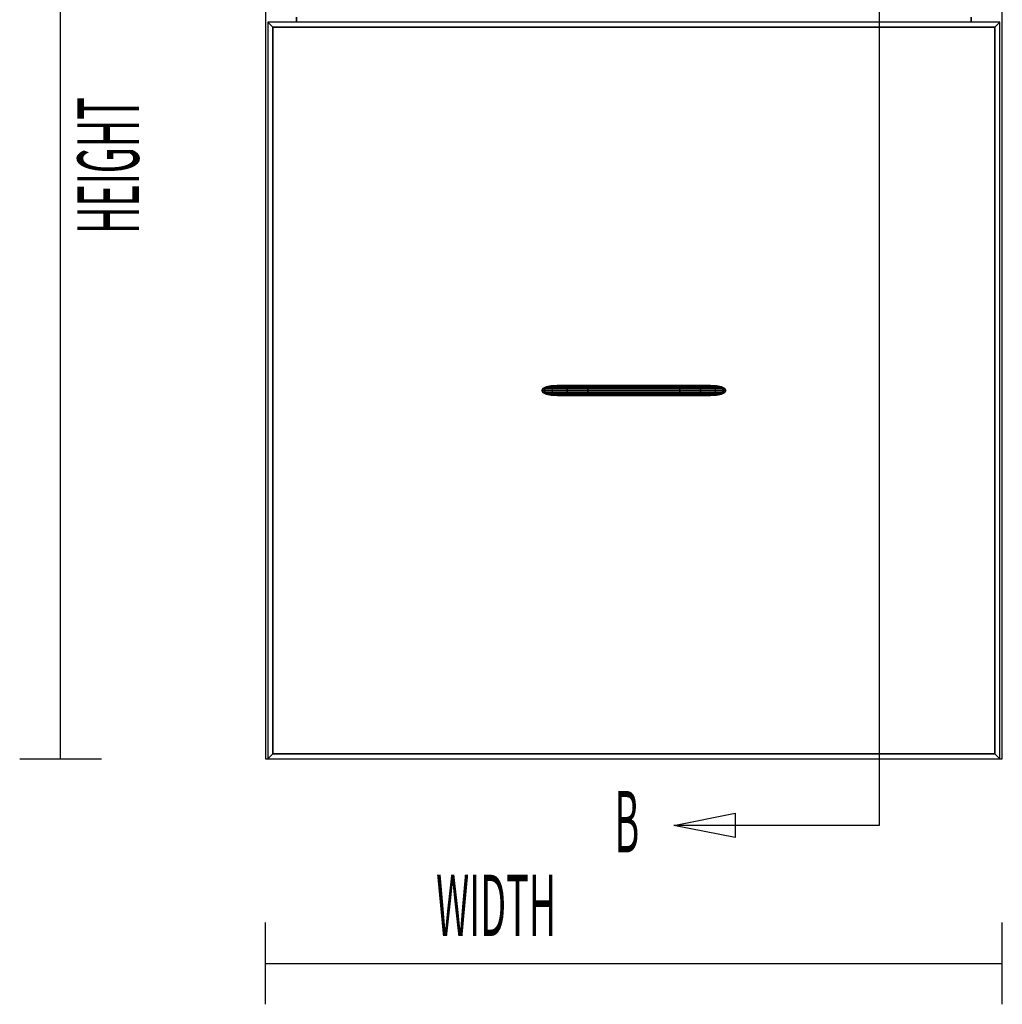
# Model space of a CAD drawing. Extents: x -61 to 61, y -42 to 45.
# Drawn here: x 4 to 19, y 19 to 34 of the extents above; entities that cross this region are included whole.
import ezdxf

# ---------------------------------------------------------------- set-up
doc = ezdxf.new("R2010")
doc.units = 0
doc.layers.add('B0D3D-2_Front', color=1, linetype='CONTINUOUS')

msp = doc.modelspace()

# ---------------------------------------------------------------- linework, layer by layer
at = {"layer": 'B0D3D-2_Front', "color": 1}
for p, q in [((4.43881, 23.170225), (4.43881, 42.232724)), ((7.56381, 42.232724), (7.56381, 23.170226)), ((7.56381, 42.232724), (7.56381, 23.170226)), ((18.81381, 23.170226), (18.81381, 42.232724)), ((8.038811, 34.49835), (8.038811, 34.420225)), ((8.038811, 34.420225), (8.038811, 34.49835)), ((18.338808, 34.420225), (18.338808, 34.49835)), ((18.338808, 34.49835), (18.338808, 34.420225)), ((7.678185, 34.345224), (7.603184, 34.420225)), ((7.603184, 34.420225), (7.678185, 34.345224)), ((18.774434, 34.420225), (7.603184, 34.420225)), ((7.603184, 34.420225), (7.603184, 23.170226)), ((7.678185, 34.345224), (18.699435, 34.345224)), ((7.678185, 34.345224), (18.699435, 34.345224)), ((18.699435, 34.345224), (7.678185, 34.345224)), ((7.678185, 23.245224), (7.678185, 34.345224)), ((7.678185, 23.245224), (7.678185, 34.345224)), ((7.678185, 34.345224), (7.678185, 23.245224)), ((18.699435, 34.345224), (18.774434, 34.420225)), ((18.774434, 34.420225), (18.699435, 34.345224)), ((18.699435, 34.345224), (18.699435, 23.245224)), ((18.699435, 34.345224), (18.699435, 23.245224)), ((18.699435, 23.245224), (18.699435, 34.345224)), ((18.774434, 23.170226), (18.774434, 34.420225)), ((11.800401, 28.825122), (11.78256, 28.795224)), ((11.782562, 28.795224), (11.78256, 28.795224)), ((11.78256, 28.795224), (11.782562, 28.795221)), ((11.78256, 28.795224), (11.782562, 28.795224)), ((11.800402, 28.825122), (11.782562, 28.795224)), ((11.782562, 28.795224), (11.800402, 28.825122)), ((11.815729, 28.795224), (11.782562, 28.795224)), ((11.782562, 28.795224), (11.815729, 28.795224)), ((11.782562, 28.795224), (11.782562, 28.795224)), ((11.782562, 28.795224), (11.782562, 28.795224)), ((11.782562, 28.795224), (11.800402, 28.765328)), ((11.800402, 28.765328), (11.782562, 28.795224)), ((11.782562, 28.795221), (11.800401, 28.765328)), ((11.851206, 28.850468), (11.800401, 28.825122)), ((11.800402, 28.825122), (11.800401, 28.825122)), ((11.800401, 28.825122), (11.800402, 28.825122)), ((11.800401, 28.765328), (11.800401, 28.765328)), ((11.800401, 28.765328), (11.800401, 28.765328)), ((11.800401, 28.765328), (11.851206, 28.739983)), ((11.851208, 28.850468), (11.800402, 28.825122)), ((11.800402, 28.825122), (11.851208, 28.850468)), ((11.83333, 28.825122), (11.800402, 28.825122)), ((11.800402, 28.825122), (11.83333, 28.825122)), ((11.83333, 28.765328), (11.800402, 28.765328)), ((11.800402, 28.765328), (11.851208, 28.739983)), ((11.800402, 28.765328), (11.83333, 28.765328)), ((11.851208, 28.739983), (11.800402, 28.765328)), ((11.815729, 28.795224), (11.83333, 28.825122)), ((11.833327, 28.82512), (11.815729, 28.795224)), ((11.93598, 28.795224), (11.815729, 28.795224)), ((11.815729, 28.795224), (11.93598, 28.795224)), ((11.815729, 28.795224), (11.83333, 28.765328)), ((11.83333, 28.765328), (11.815729, 28.795224)), ((11.883458, 28.850468), (11.83333, 28.825122)), ((11.83333, 28.825122), (11.883458, 28.850468)), ((11.951148, 28.825122), (11.83333, 28.825122)), ((11.83333, 28.825122), (11.951148, 28.825122)), ((11.951148, 28.765328), (11.83333, 28.765328)), ((11.83333, 28.765328), (11.883458, 28.739983)), ((11.83333, 28.765328), (11.951148, 28.765328)), ((11.883458, 28.739983), (11.83333, 28.765328)), ((11.927243, 28.867404), (11.851206, 28.850468)), ((11.851208, 28.850468), (11.851206, 28.850468)), ((11.851206, 28.850468), (11.851208, 28.850468)), ((11.851206, 28.739983), (11.851208, 28.739983)), ((11.851206, 28.739983), (11.851206, 28.739983)), ((11.851206, 28.739983), (11.851206, 28.739983)), ((11.851206, 28.739983), (11.851206, 28.739983)), ((11.851206, 28.739983), (11.927243, 28.723046)), ((11.927245, 28.867404), (11.851208, 28.850468)), ((11.851208, 28.850468), (11.927245, 28.867404)), ((11.883451, 28.850468), (11.851208, 28.850468)), ((11.851208, 28.850468), (11.883458, 28.850468)), ((11.851208, 28.739983), (11.883458, 28.739983)), ((11.883458, 28.739983), (11.851208, 28.739983)), ((11.851208, 28.739983), (11.927245, 28.723046)), ((11.927245, 28.723046), (11.851208, 28.739983)), ((11.883458, 28.850468), (11.883451, 28.850468)), ((11.958478, 28.867404), (11.883458, 28.850468)), ((11.883458, 28.850468), (11.88347, 28.850469)), ((11.994341, 28.850468), (11.883458, 28.850468)), ((11.883458, 28.850468), (11.994341, 28.850468)), ((11.883458, 28.739983), (11.994341, 28.739983)), ((11.994341, 28.739983), (11.883458, 28.739983)), ((11.883458, 28.739983), (11.958478, 28.723046)), ((11.958478, 28.723046), (11.883458, 28.739983)), ((11.88347, 28.850469), (11.958478, 28.867404)), ((12.016935, 28.87335), (11.927243, 28.867404)), ((11.927245, 28.867404), (11.927243, 28.867404)), ((11.927243, 28.867404), (11.927245, 28.867404)), ((12.016935, 28.87335), (11.927245, 28.867404)), ((11.927262, 28.867404), (11.927245, 28.867404)), ((11.927245, 28.867404), (11.927261, 28.867404)), ((11.927245, 28.867404), (11.927262, 28.867404)), ((11.927261, 28.867404), (11.958468, 28.867404)), ((11.927262, 28.867404), (12.016935, 28.87335)), ((11.95847, 28.867404), (11.927262, 28.867404)), ((11.951148, 28.825122), (11.93598, 28.795224)), ((11.93598, 28.795224), (11.951148, 28.825122)), ((12.167163, 28.795224), (11.93598, 28.795224)), ((11.93598, 28.795224), (12.167163, 28.795224)), ((11.93598, 28.795224), (11.951148, 28.765328)), ((11.951148, 28.765328), (11.93598, 28.795224)), ((11.994341, 28.850468), (11.951148, 28.825122)), ((11.951148, 28.825122), (11.994341, 28.850468)), ((12.17587, 28.825122), (11.951148, 28.825122)), ((11.951148, 28.825122), (12.17587, 28.825122)), ((12.17587, 28.765328), (11.951148, 28.765328)), ((11.951148, 28.765328), (11.994341, 28.739983)), ((11.951148, 28.765328), (12.17587, 28.765328)), ((11.994341, 28.739983), (11.951148, 28.765328)), ((11.958468, 28.867404), (11.958478, 28.867404)), ((11.958471, 28.867404), (11.95847, 28.867404)), ((11.958478, 28.867404), (11.958471, 28.867404)), ((12.046962, 28.87335), (11.958478, 28.867404)), ((11.958478, 28.867404), (12.046973, 28.87335)), ((12.058985, 28.867404), (11.958478, 28.867404)), ((11.958478, 28.867404), (12.058985, 28.867404)), ((12.058985, 28.867404), (11.994341, 28.850468)), ((11.994341, 28.850468), (12.058985, 28.867404)), ((12.200664, 28.850468), (11.994341, 28.850468)), ((11.994341, 28.850468), (12.200664, 28.850468)), ((11.994341, 28.739983), (12.200664, 28.739983)), ((12.200664, 28.739983), (11.994341, 28.739983)), ((11.994341, 28.739983), (12.058985, 28.723046)), ((12.058985, 28.723046), (11.994341, 28.739983)), ((12.016952, 28.87335), (12.016935, 28.87335)), ((12.016935, 28.87335), (12.016935, 28.87335)), ((12.032054, 28.872348), (12.016935, 28.87335)), ((12.016935, 28.87335), (12.016935, 28.87335)), ((12.016935, 28.87335), (12.032046, 28.872346)), ((12.046964, 28.87335), (12.016952, 28.87335)), ((12.046973, 28.87335), (12.046962, 28.87335)), ((12.046973, 28.87335), (12.046964, 28.87335)), ((12.135239, 28.87335), (12.046973, 28.87335)), ((12.135239, 28.87335), (12.058985, 28.867404)), ((12.058985, 28.867404), (12.135239, 28.87335)), ((12.237771, 28.867404), (12.058985, 28.867404)), ((12.058985, 28.867404), (12.237771, 28.867404)), ((12.28154, 28.87335), (12.135239, 28.87335)), ((12.167163, 28.795224), (12.17587, 28.825122)), ((12.175868, 28.825115), (12.167163, 28.795224)), ((12.484959, 28.795224), (12.167163, 28.795224)), ((12.167163, 28.795224), (12.484959, 28.795224)), ((12.167163, 28.795224), (12.17587, 28.765328)), ((12.17587, 28.765328), (12.167163, 28.795224)), ((12.17587, 28.825122), (12.175868, 28.825115)), ((12.200664, 28.850468), (12.17587, 28.825122)), ((12.17587, 28.825122), (12.200664, 28.850468)), ((12.485014, 28.825122), (12.17587, 28.825122)), ((12.17587, 28.825122), (12.485014, 28.825122)), ((12.17587, 28.765328), (12.200664, 28.739983)), ((12.200664, 28.739983), (12.17587, 28.765328)), ((12.485014, 28.765328), (12.17587, 28.765328)), ((12.17587, 28.765328), (12.485014, 28.765328)), ((12.237771, 28.867404), (12.200664, 28.850468)), ((12.200664, 28.850468), (12.237771, 28.867404)), ((12.485171, 28.850468), (12.200664, 28.850468)), ((12.200664, 28.850468), (12.485171, 28.850468)), ((12.200664, 28.739983), (12.237771, 28.723046)), ((12.237771, 28.723046), (12.200664, 28.739983)), ((12.200664, 28.739983), (12.485171, 28.739983)), ((12.485171, 28.739983), (12.200664, 28.739983)), ((12.281533, 28.873347), (12.237771, 28.867404)), ((12.485406, 28.867404), (12.237771, 28.867404)), ((12.237771, 28.867404), (12.485406, 28.867404)), ((12.23778, 28.867404), (12.28154, 28.87335)), ((12.28154, 28.87335), (12.281533, 28.873347)), ((12.485685, 28.87335), (12.28154, 28.87335)), ((12.485014, 28.825102), (12.484959, 28.795224)), ((12.484959, 28.795224), (12.485014, 28.825102)), ((12.484959, 28.795224), (12.484959, 28.795021)), ((12.484959, 28.795021), (12.484959, 28.795224)), ((13.89266, 28.795224), (12.484959, 28.795224)), ((12.484959, 28.795224), (13.89266, 28.795224)), ((12.484959, 28.795021), (12.485014, 28.765411)), ((12.485014, 28.765411), (12.484959, 28.795021)), ((12.485171, 28.850468), (12.485014, 28.825122)), ((12.485014, 28.825122), (12.485171, 28.850468)), ((12.485014, 28.825122), (12.485014, 28.825102)), ((12.485014, 28.825102), (12.485014, 28.825122)), ((13.892604, 28.825122), (12.485014, 28.825122)), ((12.485014, 28.825122), (13.892604, 28.825122)), ((12.485014, 28.765411), (12.485014, 28.765328)), ((12.485014, 28.765328), (12.485014, 28.765411)), ((12.485014, 28.765328), (12.485171, 28.739983)), ((12.485171, 28.739983), (12.485014, 28.765328)), ((13.892604, 28.765328), (12.485014, 28.765328)), ((12.485014, 28.765328), (13.892604, 28.765328)), ((12.485406, 28.867395), (12.485171, 28.850468)), ((12.485171, 28.850468), (12.485406, 28.867395)), ((13.892449, 28.850468), (12.485171, 28.850468)), ((12.485171, 28.850468), (13.892449, 28.850468)), ((12.485171, 28.739983), (12.485406, 28.723046)), ((12.485406, 28.723046), (12.485171, 28.739983)), ((13.892449, 28.739983), (12.485171, 28.739983)), ((12.485171, 28.739983), (13.892449, 28.739983)), ((12.485685, 28.87335), (12.485406, 28.867404)), ((12.485406, 28.867404), (12.485685, 28.87335)), ((12.485406, 28.867404), (12.485406, 28.867395)), ((12.485406, 28.867395), (12.485406, 28.867404)), ((12.485406, 28.867404), (13.892213, 28.867402)), ((13.892213, 28.867402), (12.485406, 28.867404)), ((13.891935, 28.87335), (12.485685, 28.87335)), ((13.892213, 28.867444), (13.891935, 28.87335)), ((13.891935, 28.87335), (13.89221, 28.867444)), ((14.096079, 28.87335), (13.891935, 28.87335)), ((13.89221, 28.867444), (13.892213, 28.867402)), ((13.892213, 28.867402), (13.892213, 28.867444)), ((13.892449, 28.850468), (13.892213, 28.867402)), ((13.892213, 28.867402), (14.139847, 28.867402)), ((13.892213, 28.867402), (13.892449, 28.850468)), ((14.139847, 28.867402), (13.892213, 28.867402)), ((13.892213, 28.723084), (13.892449, 28.739974)), ((13.892449, 28.739974), (13.892213, 28.723084)), ((13.892601, 28.825731), (13.892449, 28.850468)), ((13.892449, 28.850468), (13.892601, 28.825731)), ((14.176955, 28.850468), (13.892449, 28.850468)), ((13.892449, 28.850468), (14.176955, 28.850468)), ((13.892449, 28.739983), (13.892601, 28.764685)), ((13.892601, 28.764685), (13.892449, 28.739983)), ((13.892449, 28.739974), (13.892449, 28.739983)), ((13.892449, 28.739983), (14.176955, 28.739983)), ((13.892449, 28.739983), (13.892449, 28.739974)), ((14.176955, 28.739983), (13.892449, 28.739983)), ((13.892604, 28.825122), (13.892601, 28.825731)), ((13.892601, 28.825731), (13.892604, 28.825122)), ((13.892601, 28.764685), (13.892604, 28.765328)), ((13.892604, 28.765328), (13.892601, 28.764685)), ((13.89266, 28.795411), (13.892604, 28.825122)), ((13.892604, 28.825122), (14.201751, 28.825122)), ((13.892604, 28.825122), (13.89266, 28.795411)), ((14.201751, 28.825122), (13.892604, 28.825122)), ((13.892604, 28.765328), (13.89266, 28.795224)), ((13.89266, 28.795224), (13.892604, 28.765328)), ((13.892604, 28.765328), (14.201748, 28.765328)), ((14.201748, 28.765328), (13.892604, 28.765328)), ((13.89266, 28.795224), (13.89266, 28.795411)), ((13.89266, 28.795411), (13.89266, 28.795224)), ((13.89266, 28.795224), (14.210457, 28.795224)), ((14.210457, 28.795224), (13.89266, 28.795224)), ((14.096079, 28.87335), (14.096083, 28.87335)), ((14.139847, 28.867402), (14.096079, 28.87335)), ((14.242381, 28.87335), (14.096079, 28.87335)), ((14.096083, 28.87335), (14.139847, 28.867402)), ((14.176955, 28.850468), (14.139847, 28.867402)), ((14.139847, 28.867402), (14.318632, 28.867402)), ((14.139847, 28.867402), (14.176955, 28.850468)), ((14.318632, 28.867402), (14.139847, 28.867402)), ((14.139847, 28.723046), (14.176955, 28.739983)), ((14.176955, 28.739983), (14.139847, 28.723046)), ((14.201751, 28.825122), (14.176955, 28.850468)), ((14.176955, 28.850468), (14.201751, 28.825122)), ((14.383276, 28.850468), (14.176955, 28.850468)), ((14.176955, 28.850468), (14.383276, 28.850468)), ((14.176955, 28.739983), (14.201748, 28.765328)), ((14.201744, 28.765321), (14.176955, 28.739983)), ((14.176955, 28.739983), (14.383276, 28.739983)), ((14.383276, 28.739983), (14.176955, 28.739983)), ((14.201748, 28.765328), (14.210457, 28.795224)), ((14.210457, 28.795224), (14.201748, 28.765328)), ((14.201748, 28.765328), (14.42647, 28.765328)), ((14.42647, 28.765328), (14.201748, 28.765328)), ((14.210457, 28.795228), (14.201751, 28.825122)), ((14.201751, 28.825122), (14.42647, 28.825122)), ((14.201751, 28.825122), (14.210457, 28.795224)), ((14.42647, 28.825122), (14.201751, 28.825122)), ((14.210457, 28.795224), (14.210457, 28.795228)), ((14.210457, 28.795224), (14.441637, 28.795224)), ((14.441637, 28.795224), (14.210457, 28.795224)), ((14.318632, 28.867402), (14.242381, 28.87335)), ((14.242381, 28.87335), (14.242392, 28.87335)), ((14.330631, 28.87335), (14.242381, 28.87335)), ((14.242392, 28.87335), (14.318632, 28.867402)), ((14.383276, 28.850468), (14.318632, 28.867402)), ((14.318632, 28.867402), (14.318646, 28.867402)), ((14.318632, 28.867402), (14.383276, 28.850468)), ((14.419127, 28.867402), (14.318632, 28.867402)), ((14.318632, 28.723046), (14.383276, 28.739983)), ((14.383276, 28.739983), (14.318632, 28.723046)), ((14.318646, 28.867402), (14.419141, 28.867402)), ((14.330648, 28.87335), (14.330631, 28.87335)), ((14.419127, 28.867404), (14.330648, 28.87335)), ((14.330648, 28.87335), (14.419141, 28.867402)), ((14.360685, 28.87335), (14.330648, 28.87335)), ((14.345556, 28.872346), (14.360685, 28.87335)), ((14.360685, 28.87335), (14.345559, 28.872346)), ((14.450375, 28.867402), (14.360685, 28.87335)), ((14.360685, 28.87335), (14.360685, 28.87335)), ((14.360685, 28.87335), (14.450375, 28.867402)), ((14.450375, 28.867402), (14.360685, 28.87335)), ((14.360685, 28.87335), (14.360685, 28.87335)), ((14.42647, 28.825122), (14.383276, 28.850468)), ((14.383276, 28.850468), (14.42647, 28.825122)), ((14.49416, 28.850468), (14.383276, 28.850468)), ((14.383276, 28.850468), (14.49416, 28.850468)), ((14.383276, 28.739983), (14.42647, 28.765328)), ((14.42647, 28.765328), (14.383276, 28.739983)), ((14.383276, 28.739983), (14.49416, 28.739983)), ((14.49416, 28.739983), (14.383276, 28.739983)), ((14.419141, 28.867402), (14.419127, 28.867404)), ((14.49416, 28.850468), (14.419141, 28.867402)), ((14.419141, 28.867402), (14.450375, 28.867402)), ((14.419141, 28.867402), (14.419148, 28.8674)), ((14.450375, 28.867402), (14.419141, 28.867402)), ((14.419141, 28.723046), (14.49416, 28.739983)), ((14.49416, 28.739983), (14.419141, 28.723046)), ((14.419148, 28.8674), (14.49416, 28.850468)), ((14.441637, 28.795224), (14.42647, 28.825122)), ((14.42647, 28.825122), (14.544287, 28.825122)), ((14.42647, 28.825122), (14.441637, 28.795224)), ((14.544287, 28.825122), (14.42647, 28.825122)), ((14.42647, 28.765328), (14.441637, 28.795224)), ((14.441637, 28.795224), (14.42647, 28.765328)), ((14.42647, 28.765328), (14.544287, 28.765328)), ((14.544287, 28.765328), (14.42647, 28.765328)), ((14.441637, 28.795224), (14.561893, 28.795224)), ((14.561893, 28.795224), (14.441637, 28.795224)), ((14.526412, 28.850468), (14.450375, 28.867402)), ((14.450375, 28.867402), (14.450375, 28.867402)), ((14.450375, 28.867402), (14.526412, 28.850468)), ((14.526412, 28.850468), (14.450375, 28.867402)), ((14.450375, 28.867402), (14.450375, 28.867402)), ((14.450375, 28.723046), (14.526412, 28.739983)), ((14.526412, 28.739983), (14.450375, 28.723046)), ((14.450375, 28.723046), (14.526412, 28.739983)), ((14.544287, 28.825122), (14.49416, 28.850468)), ((14.49416, 28.850468), (14.544287, 28.825122)), ((14.526412, 28.850468), (14.49416, 28.850468)), ((14.49416, 28.850468), (14.526412, 28.850468)), ((14.544287, 28.765328), (14.49416, 28.739983)), ((14.49416, 28.739983), (14.494167, 28.739984)), ((14.49416, 28.739983), (14.526412, 28.739983)), ((14.526408, 28.739983), (14.49416, 28.739983)), ((14.494167, 28.739984), (14.544287, 28.765328)), ((14.526412, 28.739983), (14.526408, 28.739983)), ((14.577215, 28.825122), (14.526412, 28.850468)), ((14.526412, 28.850468), (14.577215, 28.825122)), ((14.526412, 28.850468), (14.526412, 28.850468)), ((14.526412, 28.850468), (14.526412, 28.850468)), ((14.526412, 28.739983), (14.577219, 28.765328)), ((14.577219, 28.765328), (14.526412, 28.739983)), ((14.526412, 28.739983), (14.577219, 28.765328)), ((14.561893, 28.795224), (14.544287, 28.825122)), ((14.544287, 28.825122), (14.577215, 28.825122)), ((14.544287, 28.825122), (14.561893, 28.795224)), ((14.577215, 28.825122), (14.544287, 28.825122)), ((14.544287, 28.765328), (14.561893, 28.795224)), ((14.561893, 28.795224), (14.544287, 28.765328)), ((14.544287, 28.765328), (14.577219, 28.765328)), ((14.577219, 28.765328), (14.544287, 28.765328)), ((14.561893, 28.795224), (14.59506, 28.795224)), ((14.59506, 28.795224), (14.561893, 28.795224)), ((14.59506, 28.795224), (14.577215, 28.825122)), ((14.577215, 28.825122), (14.577219, 28.825122)), ((14.577215, 28.825122), (14.577215, 28.825122)), ((14.577215, 28.825122), (14.59506, 28.795224)), ((14.577215, 28.825122), (14.577215, 28.825122)), ((14.577215, 28.825122), (14.577215, 28.825122)), ((14.577219, 28.825122), (14.577215, 28.825122)), ((14.577219, 28.825122), (14.577219, 28.825122)), ((14.59506, 28.795224), (14.577219, 28.825122)), ((14.577219, 28.765328), (14.59506, 28.795224)), ((14.59506, 28.795224), (14.577219, 28.765328)), ((14.59506, 28.795224), (14.59506, 28.795224)), ((14.59506, 28.795224), (14.59506, 28.795224)), ((11.927243, 28.723046), (11.927243, 28.723046)), ((11.927243, 28.723046), (12.016935, 28.7171)), ((11.927243, 28.723046), (11.927243, 28.723046)), ((11.958478, 28.723046), (11.927245, 28.723046)), ((11.927245, 28.723046), (12.016935, 28.7171)), ((11.927245, 28.723046), (11.927253, 28.723046)), ((12.016935, 28.7171), (11.927245, 28.723046)), ((11.927253, 28.723046), (11.958478, 28.723046)), ((12.058985, 28.723046), (11.958478, 28.723046)), ((11.958478, 28.723046), (12.046973, 28.7171)), ((11.958478, 28.723046), (12.058985, 28.723046)), ((12.046973, 28.7171), (11.958478, 28.723046)), ((12.032059, 28.718104), (12.016935, 28.7171)), ((12.016935, 28.7171), (12.016944, 28.7171)), ((12.016935, 28.7171), (12.016935, 28.7171)), ((12.016935, 28.7171), (12.016949, 28.7171)), ((12.016935, 28.7171), (12.016935, 28.7171)), ((12.016944, 28.7171), (12.046973, 28.7171)), ((12.016949, 28.7171), (12.032068, 28.718104)), ((12.046973, 28.7171), (12.135239, 28.7171)), ((12.237771, 28.723046), (12.058985, 28.723046)), ((12.058985, 28.723046), (12.135239, 28.7171)), ((12.058985, 28.723046), (12.237771, 28.723046)), ((12.135239, 28.7171), (12.058985, 28.723046)), ((12.135239, 28.7171), (12.28154, 28.7171)), ((12.237771, 28.723046), (12.28154, 28.7171)), ((12.28154, 28.7171), (12.237771, 28.723046)), ((12.485406, 28.723046), (12.237771, 28.723046)), ((12.237771, 28.723046), (12.485406, 28.723046)), ((12.28154, 28.7171), (12.485685, 28.7171)), ((12.485406, 28.723046), (12.485406, 28.723031)), ((12.485406, 28.723031), (12.485406, 28.723046)), ((13.892213, 28.723046), (12.485406, 28.723046)), ((12.485406, 28.723046), (13.892213, 28.723046)), ((12.485406, 28.723031), (12.485685, 28.7171)), ((12.485685, 28.7171), (12.485406, 28.723031)), ((12.485685, 28.7171), (13.891935, 28.7171)), ((13.891935, 28.7171), (13.892213, 28.723046)), ((13.892213, 28.723046), (13.891935, 28.7171)), ((13.891935, 28.7171), (14.096079, 28.7171)), ((13.892213, 28.723046), (13.892213, 28.723084)), ((13.892213, 28.723084), (13.892213, 28.723046)), ((13.892213, 28.723046), (14.139847, 28.723046)), ((14.139847, 28.723046), (13.892213, 28.723046)), ((14.096079, 28.7171), (14.139847, 28.723046)), ((14.139847, 28.723046), (14.096079, 28.7171)), ((14.096079, 28.7171), (14.242381, 28.7171)), ((14.139847, 28.723046), (14.318632, 28.723046)), ((14.318632, 28.723046), (14.139847, 28.723046)), ((14.242381, 28.7171), (14.318632, 28.723046)), ((14.318632, 28.723046), (14.242381, 28.7171)), ((14.242381, 28.7171), (14.330648, 28.7171)), ((14.318632, 28.723046), (14.419141, 28.723046)), ((14.419127, 28.723046), (14.318632, 28.723046)), ((14.330648, 28.7171), (14.419141, 28.723046)), ((14.419127, 28.723046), (14.330648, 28.7171)), ((14.330648, 28.7171), (14.360685, 28.7171)), ((14.360685, 28.7171), (14.345559, 28.718104)), ((14.345559, 28.718104), (14.360685, 28.7171)), ((14.360685, 28.7171), (14.450375, 28.723046)), ((14.450375, 28.723046), (14.360685, 28.7171)), ((14.360685, 28.7171), (14.450375, 28.723046)), ((14.360685, 28.7171), (14.360685, 28.7171)), ((14.360685, 28.7171), (14.360685, 28.7171)), ((14.419141, 28.723046), (14.419127, 28.723046)), ((14.419141, 28.723046), (14.419127, 28.723046)), ((14.419141, 28.723046), (14.450375, 28.723046)), ((14.450365, 28.723046), (14.419141, 28.723046)), ((14.450371, 28.723046), (14.450365, 28.723046)), ((14.450375, 28.723046), (14.450371, 28.723046)), ((3.81381, 23.170225), (5.06381, 23.170225)), ((7.56381, 23.170226), (7.603184, 23.170226)), ((7.603184, 23.170226), (7.678185, 23.245224)), ((7.678185, 23.245224), (7.603184, 23.170226)), ((7.603184, 23.170226), (18.774434, 23.170226)), ((18.699435, 23.245224), (7.678185, 23.245224)), ((18.699435, 23.245224), (7.678185, 23.245224)), ((7.678185, 23.245224), (18.699435, 23.245224)), ((18.699435, 23.245224), (18.774434, 23.170226)), ((18.774434, 23.170226), (18.699435, 23.245224)), ((18.774434, 23.170226), (18.81381, 23.170226)), ((7.56381, 19.420225), (7.56381, 20.670225)), ((18.81381, 19.420225), (18.81381, 20.670225)), ((7.56381, 20.045225), (18.81381, 20.045225))]:
    msp.add_line(p, q, dxfattribs=at)
msp.add_lwpolyline([(16.93549, 43.067376), (16.93549, 22.153733), (13.800506, 22.153733)], dxfattribs=at)
msp.add_lwpolyline([(14.738006, 21.966233), (13.800506, 22.153733), (14.738006, 22.341233)], close=True, dxfattribs=at)

# ---------------------------------------------------------------- texts
at = {"layer": 'B0D3D-2_Front', "color": 1, "width": 0.45}
msp.add_text('HEIGHT', height=0.9375, rotation=90, dxfattribs=at).set_placement((5.633048, 31.187436))
for s, p in [('B', (12.893011, 21.741235)), ('WIDTH', (10.170525, 20.462491))]:
    msp.add_text(s, height=0.9375, dxfattribs=at).set_placement(p)

doc.saveas('drawing.dxf')
